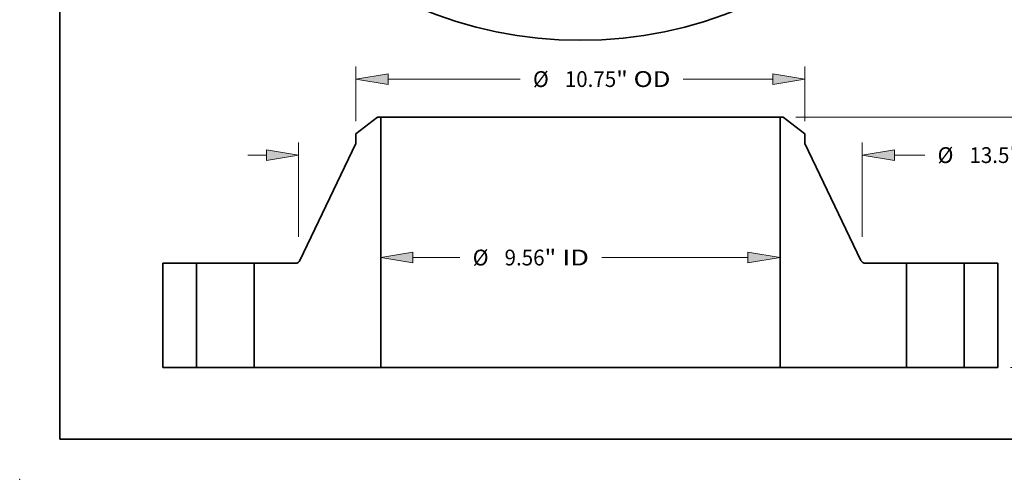
# Model space of a CAD drawing. Extents: x 0 to 10.8, y 0 to 8.3.
# Drawn here: x 0 to 6.1, y 0 to 2.9 of the extents above; entities that cross this region are included whole.
import ezdxf
from ezdxf.enums import TextEntityAlignment as Align

# ---------------------------------------------------------------- set-up
doc = ezdxf.new("R2010")
doc.units = 0
doc.header["$MEASUREMENT"] = 0
doc.layers.get('0').update_dxf_attribs({"lineweight": 13})
doc.layers.add('1', color=7, linetype='Continuous', lineweight=13)
doc.styles.get("Standard").update_dxf_attribs({"font": 'isocp.shx'})

# ---------------------------------------------------------------- blocks, each defined once
blk = doc.blocks.new('BLOCK15')
at = {"color": 7, "lineweight": 13, "ltscale": 0.03937}
for p, q in [((-4.012, 2.638), (-2.886, 2.638)), ((0.514, 2.638), (4.012, 2.638))]:
    blk.add_line(p, q, dxfattribs=at)
for points in [[(-4.012, 2.766), (-4.781, 2.638), (-4.012, 2.51)], [(4.012, 2.51), (4.781, 2.638), (4.012, 2.766)]]:
    blk.add_lwpolyline(points, close=True, dxfattribs=at)
for points in [[(-4.012, 2.766), (-4.781, 2.638), (-4.012, 2.766), (-4.012, 2.51)], [(4.012, 2.51), (4.781, 2.638), (4.012, 2.51), (4.012, 2.766)]]:
    blk.add_solid(points, dxfattribs=at)
for s, height, p, p2 in [('%%c', 0.3786, (-2.578, 2.449), (-2.2, 2.449)), ('9.56', 0.3786, (-1.815, 2.449), (-0.858, 2.449)), ('"', 0.379, (-0.858, 2.449), (-0.58, 2.449)), (' ID', 0.3786, (-0.58, 2.449), (0.206, 2.449))]:
    blk.add_text(s, height=height, dxfattribs=at).set_placement(p, p2, align=Align.FIT)
blk = doc.blocks.new('BLOCK16')
at = {"color": 7, "lineweight": 13, "ltscale": 0.03937}
for p, q in [((-5.375, 5.907), (-5.375, 7.218)), ((5.375, 5.907), (5.375, 7.218)), ((-4.606, 6.915), (-1.444, 6.915)), ((2.465, 6.915), (4.606, 6.915))]:
    blk.add_line(p, q, dxfattribs=at)
for points in [[(-4.606, 7.043), (-5.375, 6.915), (-4.606, 6.787)], [(4.606, 6.787), (5.375, 6.915), (4.606, 7.043)]]:
    blk.add_lwpolyline(points, close=True, dxfattribs=at)
for points in [[(-4.606, 7.043), (-5.375, 6.915), (-4.606, 7.043), (-4.606, 6.787)], [(4.606, 6.787), (5.375, 6.915), (4.606, 6.787), (4.606, 7.043)]]:
    blk.add_solid(points, dxfattribs=at)
for s, height, p, p2 in [('%%c', 0.3786, (-1.136, 6.726), (-0.757, 6.726)), ('10.75', 0.3786, (-0.373, 6.726), (0.858, 6.726)), ('"', 0.379, (0.858, 6.726), (1.136, 6.726)), (' OD', 0.3786, (1.136, 6.726), (2.157, 6.726))]:
    blk.add_text(s, height=height, dxfattribs=at).set_placement(p, p2, align=Align.FIT)
blk = doc.blocks.new('BLOCK17')
at = {"color": 7, "lineweight": 13, "ltscale": 0.03937}
for p, q in [((-6.75, 3.136), (-6.75, 5.396)), ((6.75, 3.136), (6.75, 5.396))]:
    blk.add_line(p, q, dxfattribs=at)
at = {"color": 7, "lineweight": 13, "ltscale": 0.011054}
blk.add_line((-7.961, 5.093), (-7.519, 5.093), dxfattribs=at)
at = {"color": 7, "lineweight": 13, "ltscale": 0.018159}
blk.add_line((7.519, 5.093), (8.246, 5.093), dxfattribs=at)
at = {"color": 7, "lineweight": 13, "ltscale": 0.03937}
for points in [[(-7.519, 4.965), (-6.75, 5.093), (-7.519, 5.222)], [(7.519, 5.222), (6.75, 5.093), (7.519, 4.965)]]:
    blk.add_lwpolyline(points, close=True, dxfattribs=at)
for points in [[(-7.519, 4.965), (-6.75, 5.093), (-7.519, 4.965), (-7.519, 5.222)], [(7.519, 5.222), (6.75, 5.093), (7.519, 5.222), (7.519, 4.965)]]:
    blk.add_solid(points, dxfattribs=at)
for s, height, p, p2 in [('%%c', 0.3786, (8.553, 4.904), (8.932, 4.904)), ('13.5', 0.3786, (9.316, 4.904), (10.274, 4.904)), ('"', 0.379, (10.274, 4.904), (10.551, 4.904))]:
    blk.add_text(s, height=height, dxfattribs=at).set_placement(p, p2, align=Align.FIT)
blk = doc.blocks.new('BLOCK19')
at = {"color": 7, "lineweight": 13, "ltscale": 0.03937}
for p, q in [((5.163, 6), (14.342, 6)), ((14.04, 3.497), (14.04, 5.231)), ((14.04, 0.769), (14.04, 2.503)), ((10.303, 0), (14.342, 0))]:
    blk.add_line(p, q, dxfattribs=at)
for points in [[(14.168, 5.231), (14.04, 6), (13.911, 5.231)], [(13.911, 0.769), (14.04, 0), (14.168, 0.769)]]:
    blk.add_lwpolyline(points, close=True, dxfattribs=at)
for points in [[(14.168, 5.231), (14.04, 6), (14.168, 5.231), (13.911, 5.231)], [(13.911, 0.769), (14.04, 0), (13.911, 0.769), (14.168, 0.769)]]:
    blk.add_solid(points, dxfattribs=at)
for s, p, p2 in [('6', (13.764, 2.811), (14.037, 2.811)), ('"', (14.037, 2.811), (14.315, 2.811))]:
    blk.add_text(s, height=0.379, dxfattribs=at).set_placement(p, p2, align=Align.FIT)
blk = doc.blocks.new('BLOCK20')
at = {"color": 7, "lineweight": 5, "ltscale": 0.03937}
for p, q in [((-10, 0), (-10, 2.5)), ((-10, 2.5), (-9.19, 2.5)), ((-9.19, 2.5), (-9.19, 0)), ((-9.19, 0), (-10, 0))]:
    blk.add_line(p, q, dxfattribs=at)
blk = doc.blocks.new('BLOCK21')
at = {"color": 7, "lineweight": 5, "ltscale": 0.016237}
blk.add_line((-5.375, 5.605), (-4.86, 6), dxfattribs=at)
at = {"color": 7, "lineweight": 5, "ltscale": 0.001969}
blk.add_line((-4.86, 6), (-4.781, 6), dxfattribs=at)
at = {"color": 7, "lineweight": 5, "ltscale": 0.03937}
for p, q in [((-4.781, 6), (-4.781, 0)), ((-6.717, 2.568), (-5.375, 5.368)), ((-7.81, 0), (-7.81, 2.5)), ((-7.81, 2.5), (-6.826, 2.5)), ((-4.781, 0), (-7.81, 0))]:
    blk.add_line(p, q, dxfattribs=at)
at = {"color": 7, "lineweight": 5, "ltscale": 0.005906}
blk.add_line((-5.375, 5.368), (-5.375, 5.605), dxfattribs=at)
at = {"color": 7, "lineweight": 5, "ltscale": 0.000177416}
for p, q in [((-6.826, 2.5), (-6.818, 2.5)), ((-6.728, 2.55), (-6.724, 2.556))]:
    blk.add_line(p, q, dxfattribs=at)
at = {"color": 7, "lineweight": 5, "ltscale": 0.00017742}
for p, q in [((-6.818, 2.5), (-6.811, 2.501)), ((-6.747, 2.529), (-6.742, 2.534))]:
    blk.add_line(p, q, dxfattribs=at)
at = {"color": 7, "lineweight": 5, "ltscale": 0.000177412}
blk.add_line((-6.811, 2.501), (-6.804, 2.502), dxfattribs=at)
at = {"color": 7, "lineweight": 5, "ltscale": 0.000177417}
for p, q in [((-6.804, 2.502), (-6.797, 2.503)), ((-6.742, 2.534), (-6.737, 2.539)), ((-6.733, 2.544), (-6.728, 2.55)), ((-6.721, 2.562), (-6.717, 2.568))]:
    blk.add_line(p, q, dxfattribs=at)
at = {"color": 7, "lineweight": 5, "ltscale": 0.000177413}
for p, q in [((-6.797, 2.503), (-6.791, 2.505)), ((-6.759, 2.52), (-6.753, 2.525)), ((-6.724, 2.556), (-6.721, 2.562))]:
    blk.add_line(p, q, dxfattribs=at)
at = {"color": 7, "lineweight": 5, "ltscale": 0.000177422}
blk.add_line((-6.791, 2.505), (-6.784, 2.507), dxfattribs=at)
at = {"color": 7, "lineweight": 5, "ltscale": 0.000177418}
for p, q in [((-6.784, 2.507), (-6.777, 2.51)), ((-6.765, 2.517), (-6.759, 2.52)), ((-6.737, 2.539), (-6.733, 2.544))]:
    blk.add_line(p, q, dxfattribs=at)
at = {"color": 7, "lineweight": 5, "ltscale": 0.000177419}
blk.add_line((-6.777, 2.51), (-6.771, 2.513), dxfattribs=at)
at = {"color": 7, "lineweight": 5, "ltscale": 0.000177409}
blk.add_line((-6.771, 2.513), (-6.765, 2.517), dxfattribs=at)
at = {"color": 7, "lineweight": 5, "ltscale": 0.000177411}
blk.add_line((-6.753, 2.525), (-6.747, 2.529), dxfattribs=at)
blk = doc.blocks.new('BLOCK22')
at = {"color": 7, "lineweight": 5, "ltscale": 0.03937}
for p, q in [((4.781, 0), (4.781, 6)), ((5.375, 5.368), (6.717, 2.568)), ((6.826, 2.5), (7.81, 2.5)), ((7.81, 2.5), (7.81, 0)), ((7.81, 0), (4.781, 0))]:
    blk.add_line(p, q, dxfattribs=at)
at = {"color": 7, "lineweight": 5, "ltscale": 0.001969}
blk.add_line((4.781, 6), (4.86, 6), dxfattribs=at)
at = {"color": 7, "lineweight": 5, "ltscale": 0.016237}
blk.add_line((4.86, 6), (5.375, 5.605), dxfattribs=at)
at = {"color": 7, "lineweight": 5, "ltscale": 0.005906}
blk.add_line((5.375, 5.605), (5.375, 5.368), dxfattribs=at)
at = {"color": 7, "lineweight": 5, "ltscale": 0.000177417}
for p, q in [((6.717, 2.568), (6.721, 2.562)), ((6.728, 2.55), (6.733, 2.544)), ((6.737, 2.539), (6.742, 2.534)), ((6.797, 2.503), (6.804, 2.502))]:
    blk.add_line(p, q, dxfattribs=at)
at = {"color": 7, "lineweight": 5, "ltscale": 0.000177413}
for p, q in [((6.721, 2.562), (6.724, 2.556)), ((6.753, 2.525), (6.759, 2.52)), ((6.791, 2.505), (6.797, 2.503))]:
    blk.add_line(p, q, dxfattribs=at)
at = {"color": 7, "lineweight": 5, "ltscale": 0.000177416}
for p, q in [((6.724, 2.556), (6.728, 2.55)), ((6.818, 2.5), (6.826, 2.5))]:
    blk.add_line(p, q, dxfattribs=at)
at = {"color": 7, "lineweight": 5, "ltscale": 0.000177418}
for p, q in [((6.733, 2.544), (6.737, 2.539)), ((6.759, 2.52), (6.765, 2.517)), ((6.777, 2.51), (6.784, 2.507))]:
    blk.add_line(p, q, dxfattribs=at)
at = {"color": 7, "lineweight": 5, "ltscale": 0.00017742}
for p, q in [((6.742, 2.534), (6.747, 2.529)), ((6.811, 2.501), (6.818, 2.5))]:
    blk.add_line(p, q, dxfattribs=at)
at = {"color": 7, "lineweight": 5, "ltscale": 0.000177411}
blk.add_line((6.747, 2.529), (6.753, 2.525), dxfattribs=at)
at = {"color": 7, "lineweight": 5, "ltscale": 0.000177409}
blk.add_line((6.765, 2.517), (6.771, 2.513), dxfattribs=at)
at = {"color": 7, "lineweight": 5, "ltscale": 0.000177419}
blk.add_line((6.771, 2.513), (6.777, 2.51), dxfattribs=at)
at = {"color": 7, "lineweight": 5, "ltscale": 0.000177422}
blk.add_line((6.784, 2.507), (6.791, 2.505), dxfattribs=at)
at = {"color": 7, "lineweight": 5, "ltscale": 0.000177412}
blk.add_line((6.804, 2.502), (6.811, 2.501), dxfattribs=at)
blk = doc.blocks.new('BLOCK23')
at = {"color": 7, "lineweight": 5, "ltscale": 0.03937}
for p, q in [((9.19, 2.5), (10, 2.5)), ((9.19, 0), (9.19, 2.5)), ((10, 2.5), (10, 0)), ((10, 0), (9.19, 0))]:
    blk.add_line(p, q, dxfattribs=at)

msp = doc.modelspace()

# ---------------------------------------------------------------- linework, layer by layer
at = {"color": 7, "lineweight": 35, "ltscale": 0.004222}
for p, q in [((2.2273, 2.256), (2.0933, 2.1532)), ((4.7544, 2.256), (4.8883, 2.1532))]:
    msp.add_line(p, q, dxfattribs=at)
at = {"color": 7, "lineweight": 35, "ltscale": 0.000511811}
for p, q in [((2.2478, 2.256), (2.2273, 2.256)), ((4.7544, 2.256), (4.7339, 2.256))]:
    msp.add_line(p, q, dxfattribs=at)
at = {"color": 7, "lineweight": 35, "ltscale": 0.03937}
for p, q in [((2.2478, 2.256), (2.2478, 0.696)), ((2.2478, 2.256), (4.0868, 2.256)), ((4.7339, 2.256), (4.7339, 0.696)), ((2.0933, 2.0917), (1.7443, 1.3637)), ((4.8883, 2.0917), (5.2374, 1.3637)), ((2.2478, 0.696), (1.4602, 0.696)), ((2.2478, 0.696), (4.0868, 0.696)), ((5.5214, 0.696), (4.7339, 0.696))]:
    msp.add_line(p, q, dxfattribs=at)
at = {"color": 7, "lineweight": 35, "ltscale": 0.016178}
for p, q in [((4.0868, 2.256), (4.7339, 2.256)), ((4.0868, 0.696), (4.7339, 0.696))]:
    msp.add_line(p, q, dxfattribs=at)
at = {"color": 7, "lineweight": 35, "ltscale": 0.001535}
for p, q in [((2.0933, 2.1532), (2.0933, 2.0917)), ((4.8883, 2.1532), (4.8883, 2.0917))]:
    msp.add_line(p, q, dxfattribs=at)
at = {"color": 7, "lineweight": 35, "ltscale": 0.01625}
for p, q in [((0.8908, 1.346), (0.8908, 0.696)), ((1.1014, 1.346), (1.1014, 0.696)), ((1.4602, 1.346), (1.4602, 0.696)), ((5.5214, 1.346), (5.5214, 0.696)), ((5.8802, 1.346), (5.8802, 0.696)), ((6.0908, 1.346), (6.0908, 0.696))]:
    msp.add_line(p, q, dxfattribs=at)
at = {"color": 7, "lineweight": 35, "ltscale": 0.005265}
for p, q in [((1.1014, 1.346), (0.8908, 1.346)), ((6.0908, 1.346), (5.8802, 1.346)), ((1.1014, 0.696), (0.8908, 0.696)), ((6.0908, 0.696), (5.8802, 0.696))]:
    msp.add_line(p, q, dxfattribs=at)
at = {"color": 7, "lineweight": 35, "ltscale": 0.000549042}
for p, q in [((1.1014, 1.346), (1.1234, 1.346)), ((5.5214, 1.346), (5.5434, 1.346)), ((1.1014, 0.696), (1.1234, 0.696)), ((5.5214, 0.696), (5.5434, 0.696))]:
    msp.add_line(p, q, dxfattribs=at)
at = {"color": 7, "lineweight": 35, "ltscale": 0.008421}
for p, q in [((1.1234, 1.346), (1.4602, 1.346)), ((5.5434, 1.346), (5.8802, 1.346)), ((1.1234, 0.696), (1.4602, 0.696)), ((5.5434, 0.696), (5.8802, 0.696))]:
    msp.add_line(p, q, dxfattribs=at)
at = {"color": 7, "lineweight": 35, "ltscale": 0.006399}
for p, q in [((1.7162, 1.346), (1.4602, 1.346)), ((5.5214, 1.346), (5.2655, 1.346))]:
    msp.add_line(p, q, dxfattribs=at)
at = {"color": 7, "lineweight": 35, "ltscale": 0.03937}
for points in [[(1.7162, 1.346, 0.288581), (1.7443, 1.3637)], [(5.2374, 1.3637, 0.288581), (5.2655, 1.346)]]:
    msp.add_lwpolyline(points, format="xyb", dxfattribs=at)
msp.add_circle((3.4908, 5.3361), 2.6, dxfattribs=at)
at = {"color": 7, "lineweight": 5, "ltscale": 0.03937}
msp.add_point((0, 0), dxfattribs=at)
at = {"layer": '1', "color": 7, "lineweight": 35, "ltscale": 0.03937}
for q in [(0.25, 8.25), (10.75, 0.25)]:
    msp.add_line((0.25, 0.25), q, dxfattribs=at)

# ---------------------------------------------------------------- block references
at = {"lineweight": 0, "xscale": 0.26, "yscale": 0.26, "zscale": 0.26}
for name in ['BLOCK16', 'BLOCK21', 'BLOCK22', 'BLOCK19', 'BLOCK17', 'BLOCK15', 'BLOCK20', 'BLOCK23']:
    msp.add_blockref(name, (3.4908, 0.696), dxfattribs=at)

doc.saveas('drawing.dxf')
